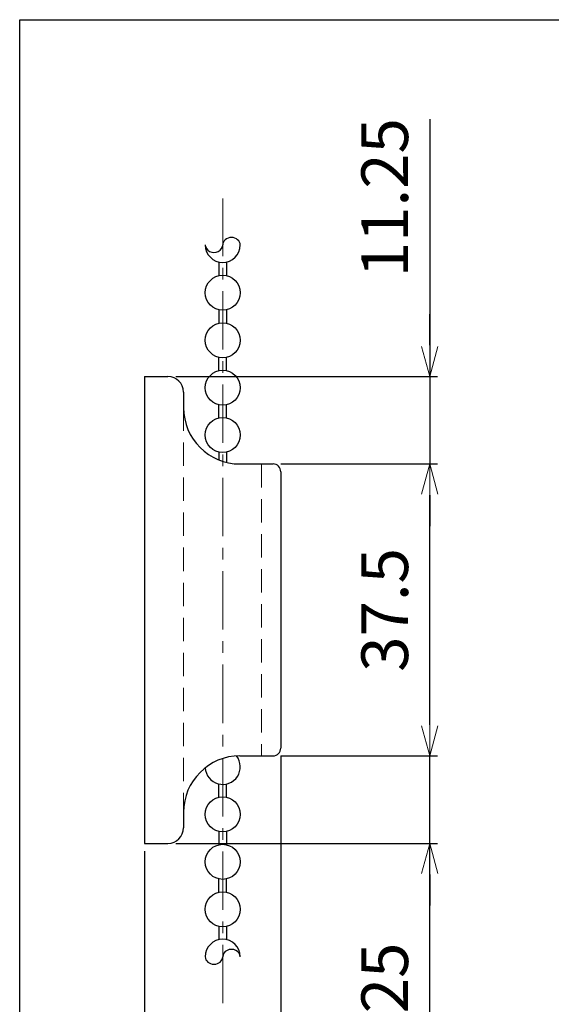
# Model space of a CAD drawing. Extents: x 213 to 1541, y -143 to 410.
# Drawn here: x 1326 to 1394, y 65 to 192 of the extents above; entities that cross this region are included whole.
import ezdxf

# ---------------------------------------------------------------- set-up
doc = ezdxf.new("R2010")
doc.units = 0
doc.header["$MEASUREMENT"] = 0
doc.linetypes.add('CENTER', pattern=[12, 7.5, -1.5, 1.5, -1.5])
doc.linetypes.add('DASHED', pattern=[0.75, 0.5, -0.25])
doc.layers.get('0').update_dxf_attribs({"linetype": 'CONTINUOUS'})
doc.layers.get('DEFPOINTS').update_dxf_attribs({"linetype": 'CONTINUOUS'})
doc.layers.add('OILES', color=7, linetype='CONTINUOUS')
doc.layers.add('OILES @ 1', color=7, linetype='CONTINUOUS')
doc.styles.add('OILES', font='romans.shx', dxfattribs={"width": 0.7, "bigfont": 'extfont.shx'})
doc.dimstyles.new('A1  1-1', dxfattribs={"dimtxt": 6, "dimasz": 4, "dimexe": 1, "dimexo": 1, "dimgap": 2, "dimtad": 1, "dimdec": 1, "dimdsep": 46, "dimtxsty": 'OILES', "dimblk": 'OPEN', "dimcen": 2.5, "dimclrd": 4, "dimclre": 4, "dimclrt": 255, "dimadec": 0, "dimazin": 0, "dimtfac": 1, "dimtdec": 1, "dimtmove": 0, "dimatfit": 3, "dimldrblk": 'OPEN', "dimfxl": 0, "dimlwd": -1, "dimlwe": -1, "dimarcsym": 0})

# ---------------------------------------------------------------- blocks, each defined once
blk = doc.blocks.new('_OPEN')
at = {"color": 0, "lineweight": 13}
for p, q in [((0, 0), (-1, 0)), ((-0.965926, 0.258819), (0, 0)), ((0, 0), (-0.965926, -0.258819))]:
    blk.add_line(p, q, dxfattribs=at)
blk = doc.blocks.new('*D130')
at = {"layer": 'DEFPOINTS', "color": 0}
for p in [(1358.41, 97.28), (1378.54, 97.28), (1344.91, 86.03)]:
    blk.add_point(p, dxfattribs=at)
at = {"layer": 'OILES', "color": 4}
for p, q in [((1378.54, 101.28), (1378.54, 105.28)), ((1359.41, 97.28), (1379.54, 97.28)), ((1378.54, 86.03), (1378.54, 97.28)), ((1378.54, 86.03), (1378.54, 97.28)), ((1345.91, 86.03), (1379.54, 86.03)), ((1378.54, 52.96), (1378.54, 86.03)), ((1378.54, 82.03), (1378.54, 78.03))]:
    blk.add_line(p, q, dxfattribs=at)
at = {"layer": 'OILES', "color": 4, "xscale": 4, "yscale": 4, "zscale": 4}
for p, rotation in [((1378.54, 97.28), 270), ((1378.54, 86.03), 90)]:
    blk.add_blockref('_OPEN', p, dxfattribs=dict(at, rotation=rotation))
at = {"layer": 'OILES', "color": 255, "insert": (1373.54, 63.06), "char_height": 6, "attachment_point": 5, "rotation": 90, "style": 'OILES'}
blk.add_mtext('11.25', dxfattribs=at)
blk = doc.blocks.new('*D118')
at = {"layer": 'DEFPOINTS', "color": 0}
for p in [(1358.41, 134.78), (1378.54, 134.78), (1358.41, 97.28)]:
    blk.add_point(p, dxfattribs=at)
at = {"layer": 'OILES', "color": 4}
for p, q in [((1359.41, 134.78), (1379.54, 134.78)), ((1378.54, 101.28), (1378.54, 130.78)), ((1359.41, 97.28), (1379.54, 97.28))]:
    blk.add_line(p, q, dxfattribs=at)
at = {"layer": 'OILES', "color": 4, "xscale": 4, "yscale": 4, "zscale": 4}
for p, rotation in [((1378.54, 134.78), 90), ((1378.54, 97.28), 270)]:
    blk.add_blockref('_OPEN', p, dxfattribs=dict(at, rotation=rotation))
at = {"layer": 'OILES', "color": 255, "insert": (1373.54, 116.03), "char_height": 6, "attachment_point": 5, "rotation": 90, "style": 'OILES'}
blk.add_mtext('37.5', dxfattribs=at)
blk = doc.blocks.new('*D131')
at = {"layer": 'DEFPOINTS', "color": 0}
for p in [(1344.91, 146.03), (1358.41, 134.78), (1378.54, 134.78)]:
    blk.add_point(p, dxfattribs=at)
at = {"layer": 'OILES', "color": 4}
for p, q in [((1378.54, 179.1), (1378.54, 146.03)), ((1378.54, 150.03), (1378.54, 154.03)), ((1345.91, 146.03), (1379.54, 146.03)), ((1378.54, 146.03), (1378.54, 134.78)), ((1378.54, 146.03), (1378.54, 134.78)), ((1359.41, 134.78), (1379.54, 134.78)), ((1378.54, 130.78), (1378.54, 126.78))]:
    blk.add_line(p, q, dxfattribs=at)
at = {"layer": 'OILES', "color": 4, "xscale": 4, "yscale": 4, "zscale": 4}
for p, rotation in [((1378.54, 146.03), 270), ((1378.54, 134.78), 90)]:
    blk.add_blockref('_OPEN', p, dxfattribs=dict(at, rotation=rotation))
at = {"layer": 'OILES', "color": 255, "insert": (1373.54, 169), "char_height": 6, "attachment_point": 5, "rotation": 90, "style": 'OILES'}
blk.add_mtext('11.25', dxfattribs=at)
blk = doc.blocks.new('*D121')
at = {"layer": 'DEFPOINTS', "color": 0}
for p in [(1359.41, 98.28), (1341.91, 86.03), (1359.41, 40.67)]:
    blk.add_point(p, dxfattribs=at)
at = {"layer": 'OILES', "color": 4}
for p, q in [((1359.41, 97.28), (1359.41, 39.67)), ((1341.91, 85.03), (1341.91, 39.67)), ((1345.91, 40.67), (1355.41, 40.67))]:
    blk.add_line(p, q, dxfattribs=at)
at = {"layer": 'OILES', "color": 4, "xscale": 4, "yscale": 4, "zscale": 4, "rotation": 180}
blk.add_blockref('_OPEN', (1341.91, 40.67), dxfattribs=at)
at = {"layer": 'OILES', "color": 4, "xscale": 4, "yscale": 4, "zscale": 4}
blk.add_blockref('_OPEN', (1359.41, 40.67), dxfattribs=at)
at = {"layer": 'OILES', "color": 255, "insert": (1350.66, 45.67), "char_height": 6, "attachment_point": 5, "style": 'OILES'}
blk.add_mtext('17.5', dxfattribs=at)
blk = doc.blocks.new('A$C62E422E9')
at = {"layer": 'OILES', "color": 1, "linetype": 'CENTER', "lineweight": 13}
blk.add_line((26.09, -126.37), (26.09, -22.98), dxfattribs=at)
at = {"layer": 'OILES'}
for p, q in [((25.59, -31.16), (25.59, -32.87)), ((26.59, -31.16), (26.59, -32.87)), ((25.59, -37.26), (25.59, -38.97)), ((26.59, -37.26), (26.59, -38.97)), ((25.59, -45.1), (25.59, -43.39)), ((26.59, -45.1), (26.59, -43.39)), ((16.05, -45.84), (16.05, -105.84)), ((16.05, -45.84), (19.05, -45.84)), ((21.05, -47.84), (21.05, -49.84)), ((25.59, -51.17), (25.59, -49.46)), ((26.59, -51.17), (26.59, -49.46)), ((25.59, -55.53), (25.59, -56.56)), ((26.59, -55.53), (26.59, -56.89)), ((28.3, -57.09), (32.55, -57.09)), ((33.55, -58.09), (33.55, -93.59)), ((28.3, -94.59), (32.55, -94.59)), ((25.59, -99.91), (25.59, -98.2)), ((26.59, -99.91), (26.59, -98.2)), ((21.05, -101.84), (21.05, -103.84)), ((25.59, -104.27), (25.59, -105.99)), ((26.59, -104.27), (26.59, -105.99)), ((16.05, -105.84), (19.05, -105.84)), ((25.59, -112.11), (25.59, -110.4)), ((26.59, -112.11), (26.59, -110.4)), ((25.59, -116.47), (25.59, -118.19)), ((26.59, -116.47), (26.59, -118.19))]:
    blk.add_line(p, q, dxfattribs=at)
at = {"layer": 'OILES', "color": 1, "linetype": 'DASHED', "lineweight": 13, "ltscale": 6}
for p, q in [((21.05, -49.84), (21.05, -101.84)), ((31.05, -57.09), (31.05, -94.59))]:
    blk.add_line(p, q, dxfattribs=at)
at = {"layer": 'OILES'}
for centre in [(26.09, -35.09), (26.09, -41.19), (26.09, -47.29), (26.09, -53.36), (26.09, -102.11), (26.09, -108.21), (26.09, -114.31)]:
    blk.add_circle(centre, 2.25, dxfattribs=at)
for centre, radius, start, end in [((26.09, -28.94), 2.25, 180, 0), ((19.05, -47.84), 2, 0, 90), ((28.3, -49.84), 7.25, 180, 270), ((32.55, -58.09), 1, 0, 90), ((32.55, -93.59), 1, 270, 0), ((28.3, -101.84), 7.25, 90, 180), ((26.09, -96.01), 2.25, 183.0286, 38.563), ((19.05, -103.84), 2, 270, 0), ((26.09, -120.41), 2.25, 0, 180)]:
    blk.add_arc(centre, radius, start, end, dxfattribs=at)
for centre, major_axis, start_param, end_param in [((24.96, -28.94), (-1.12, 0), 0, 3.141593), ((27.21, -28.94), (-1.12, 0), 3.141593, 6.283185), ((27.21, -120.41), (1.12, 0), 0, 3.141593), ((24.96, -120.41), (1.12, 0), 3.141593, 6.283185)]:
    blk.add_ellipse(centre, major_axis=major_axis, ratio=0.850574, start_param=start_param, end_param=end_param, dxfattribs=at)

msp = doc.modelspace()

# ---------------------------------------------------------------- linework, layer by layer
at = {"layer": 'OILES'}
msp.add_lwpolyline([(1325.861, 191.87), (1475.861, 191.87), (1475.861, 1.87), (1325.861, 1.87)], close=True, dxfattribs=at)

# ---------------------------------------------------------------- block references
msp.add_blockref('A$C62E422E9', (1325.861, 191.87), dxfattribs=at)

# ---------------------------------------------------------------- dimensions: what is measured, and where the dimension line sits
dim = msp.add_linear_dim(base=(1378.541, 134.779), p1=(1358.414, 97.279), p2=(1358.414, 134.779), angle=90, dimstyle='A1  1-1', dxfattribs=at)
dim.commit()
dim.dimension.update_dxf_attribs({"geometry": '*D118', "text_midpoint": (1373.541, 116.029)})
dim = msp.add_linear_dim(base=(1359.414, 40.672), p1=(1341.914, 86.029), p2=(1359.414, 98.279), dimstyle='A1  1-1', dxfattribs=at)
dim.commit()
dim.dimension.update_dxf_attribs({"geometry": '*D121', "text_midpoint": (1350.664, 45.672)})
at = {"layer": 'OILES @ 1'}
for base, p1, p2, angle, picture, middle in [((1378.541, 134.779), (1344.914, 146.029), (1358.414, 134.779), 270, '*D131', (1379.272, 169.002)), ((1378.541, 97.279), (1344.914, 86.029), (1358.414, 97.279), 90, '*D130', (1379.272, 63.055))]:
    dim = msp.add_linear_dim(base=base, p1=p1, p2=p2, angle=angle, dimstyle='A1  1-1', override={"dimscale": 1, "dimdec": 2, "dimtix": 0, "dimtofl": 1, "dimtmove": 1, "dimatfit": 3}, dxfattribs=at)
    dim.commit()
    dim.dimension.update_dxf_attribs({"geometry": picture, "text_midpoint": middle, "dimtype": 160})

doc.saveas('drawing.dxf')
